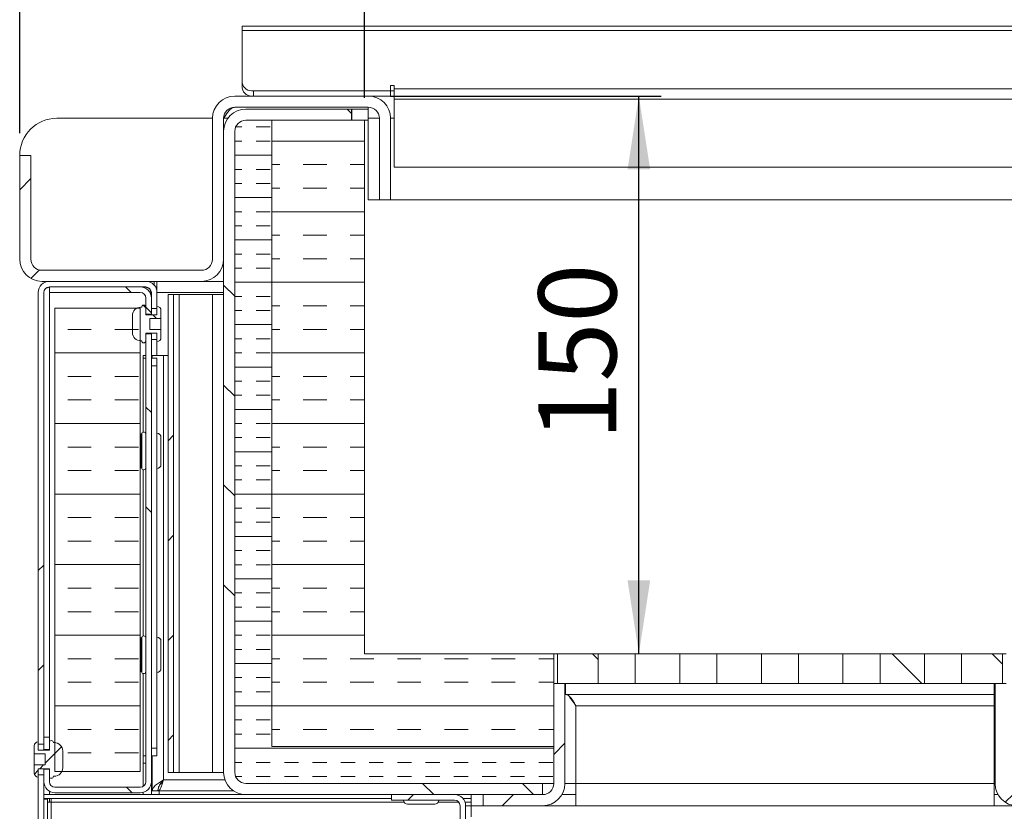
# Model space of a CAD drawing. Units: millimetres. Extents: x 5 to 415, y 5 to 292.
# Drawn here: x 224 to 269, y 214 to 250 of the extents above; entities that cross this region are included whole.
import ezdxf

# ---------------------------------------------------------------- set-up
doc = ezdxf.new("R2010")
doc.units = ezdxf.units.MM
doc.layers.add('BEMAßUNG', color=96, linetype='Continuous')
doc.styles.add('SLDTEXTSTYLE0', font='TXT', dxfattribs={"width": 0.75})
doc.dimstyles.new('SLDDIMSTYLE1', dxfattribs={"dimtxt": 3.5, "dimasz": 3.302, "dimexe": 0, "dimexo": 0.0625, "dimgap": 0.875, "dimtad": 1, "dimlfac": 6, "dimrnd": 1e-09, "dimzin": 12, "dimdsep": 46, "dimtxsty": 'SLDTEXTSTYLE0', "dimsah": 1, "dimcen": 0.09, "dimadec": 0, "dimazin": 3, "dimtfac": 1, "dimtofl": 0, "dimtmove": 0, "dimatfit": 3, "dimfxl": 0, "dimfrac": 2, "dimtolj": 1, "dimtzin": 12, "dimarcsym": 0})
pattern_1 = [(45, (0, 0), (-13.4704, 13.4704), []), (45, (4.49, 2e-323), (-13.4704, 13.4704), []), (45, (8.98, 4e-323), (-13.4704, 13.4704), []), (45, (13.47, 6e-323), (-13.4704, 13.4704), [])]
pattern_2 = [(135, (0, 0), (-13.4704, -13.4704), []), (135, (-2e-14, 4.49), (-13.4704, -13.4704), []), (135, (-3e-14, 8.98), (-13.4704, -13.4704), []), (135, (-5e-14, 13.47), (-13.4704, -13.4704), [])]

# ---------------------------------------------------------------- blocks, each defined once
blk = doc.blocks.new('_D_13')
at = {"layer": 'BEMAßUNG'}
for p, q in [((239.827, 246.417), (239.827, 260.918)), ((277.16, 246.417), (277.16, 260.918)), ((239.827, 259.918), (277.16, 259.918))]:
    blk.add_line(p, q, dxfattribs=at)
for points in [[(239.827, 259.918), (243.129, 259.41), (243.129, 260.426)], [(277.16, 259.918), (273.858, 260.426), (273.858, 259.41)]]:
    blk.add_solid(points, dxfattribs=at)
at = {"layer": 'BEMAßUNG', "insert": (254.614, 264.43), "char_height": 3.5, "attachment_point": 1, "style": 'SLDTEXTSTYLE0'}
blk.add_mtext('224', dxfattribs=at)
blk = doc.blocks.new('_D_14')
at = {"layer": 'BEMAßUNG'}
for p, q in [((224.327, 244.834), (224.327, 266.918)), ((292.66, 244.834), (292.66, 266.918)), ((224.327, 265.918), (292.66, 265.918))]:
    blk.add_line(p, q, dxfattribs=at)
for points in [[(224.327, 265.918), (227.629, 265.41), (227.629, 266.426)], [(292.66, 265.918), (289.358, 266.426), (289.358, 265.41)]]:
    blk.add_solid(points, dxfattribs=at)
at = {"layer": 'BEMAßUNG', "insert": (254.614, 270.43), "char_height": 3.5, "attachment_point": 1, "style": 'SLDTEXTSTYLE0'}
blk.add_mtext('410', dxfattribs=at)
blk = doc.blocks.new('_D_15')
at = {"layer": 'BEMAßUNG'}
for p, q in [((240.993, 246.501), (253.153, 246.501)), ((252.153, 221.417), (252.153, 246.501))]:
    blk.add_line(p, q, dxfattribs=at)
for points in [[(252.153, 246.501), (251.645, 243.199), (252.661, 243.199)], [(252.153, 221.417), (252.661, 224.719), (251.645, 224.719)]]:
    blk.add_solid(points, dxfattribs=at)
at = {"layer": 'BEMAßUNG', "insert": (247.641, 231.014), "char_height": 3.5, "attachment_point": 1, "rotation": 90, "style": 'SLDTEXTSTYLE0'}
blk.add_mtext('150', dxfattribs=at)

msp = doc.modelspace()

# ---------------------------------------------------------------- hatches: boundary and pattern name
at = {"linetype": 'Continuous', "lineweight": 0}
h = msp.add_hatch(dxfattribs=at)
h.set_pattern_fill('DIN 201 steel and steel cast iron', style=0, pattern_type=2)
h.set_pattern_definition(pattern_1)
edge = h.paths.add_edge_path(flags=0)
edge.add_line((224.8268, 243.8339), (224.3268, 243.8339))
edge.add_line((224.3268, 243.8339), (224.3268, 239.1672))
edge.add_arc((225.3268, 239.1672), 1, 180, 270)
edge.add_line((225.3268, 238.1672), (232.4934, 238.1672))
edge.add_arc((232.4934, 239.1672), 1, 270, 360)
edge.add_line((233.4934, 239.1672), (233.4934, 245.5005))
edge.add_arc((233.9934, 245.5005), 0.5, 90, 180, ccw=False)
edge.add_line((233.9934, 246.0005), (239.9934, 246.0005))
edge.add_arc((239.9934, 245.5005), 0.5, 0, 90, ccw=False)
edge.add_line((240.4934, 245.5005), (240.4934, 241.8339))
edge.add_line((240.4934, 241.8339), (240.9934, 241.8339))
edge.add_line((240.9934, 241.8339), (240.9934, 245.5005))
edge.add_arc((239.9934, 245.5005), 1, 0, 90)
edge.add_line((239.9934, 246.5005), (233.9934, 246.5005))
edge.add_arc((233.9934, 245.5005), 1, 90, 180)
edge.add_line((232.9934, 245.5005), (232.9934, 239.1672))
edge.add_arc((232.4934, 239.1672), 0.5, 270, 360, ccw=False)
edge.add_line((232.4934, 238.6672), (225.3268, 238.6672))
edge.add_arc((225.3268, 239.1672), 0.5, 180, 270, ccw=False)
edge.add_line((224.8268, 239.1672), (224.8268, 243.8339))
h = msp.add_hatch(dxfattribs=at)
h.set_pattern_fill('DIN 201 steel and steel cast iron', angle=90, style=0, pattern_type=2)
h.set_pattern_definition(pattern_2)
edge = h.paths.add_edge_path(flags=0)
edge.add_line((239.2434, 245.4172), (239.2434, 245.9172))
edge.add_line((239.2434, 245.9172), (234.4934, 245.9172))
edge.add_arc((234.4934, 244.9172), 1, 90, 180)
edge.add_line((233.4934, 244.9172), (233.4934, 216.0839))
edge.add_arc((234.4934, 216.0839), 1, 180, 270)
edge.add_line((234.4934, 215.0839), (247.8268, 215.0839))
edge.add_line((247.8268, 215.0839), (247.8268, 215.5839))
edge.add_line((247.8268, 215.5839), (234.4934, 215.5839))
edge.add_arc((234.4934, 216.0839), 0.5, 180, 270, ccw=False)
edge.add_line((233.9934, 216.0839), (233.9934, 244.9172))
edge.add_arc((234.4934, 244.9172), 0.5, 90, 180, ccw=False)
edge.add_line((234.4934, 245.4172), (239.2434, 245.4172))
h = msp.add_hatch(dxfattribs=at)
h.set_pattern_fill('INSUL', scale=0.2, angle=3e-322, style=0)
edge = h.paths.add_edge_path(flags=0)
edge.add_line((248.3268, 215.5839), (248.3268, 217.2505))
edge.add_line((248.3268, 217.2505), (235.6601, 217.2505))
edge.add_line((235.6601, 217.2505), (235.6601, 245.4172))
edge.add_line((235.6601, 245.4172), (234.4934, 245.4172))
edge.add_arc((234.4934, 244.9172), 0.5, 90, 180)
edge.add_line((233.9934, 244.9172), (233.9934, 216.0839))
edge.add_arc((234.4934, 216.0839), 0.5, 180, 270)
edge.add_line((234.4934, 215.5839), (248.3268, 215.5839))
h = msp.add_hatch(dxfattribs=at)
h.set_pattern_fill('INSUL', scale=0.333333, angle=2.8e-322, style=0)
h.paths.add_polyline_path([(235.6601, 245.4172), (235.6601, 217.2505), (248.3268, 217.2505), (248.3268, 221.4172), (239.8268, 221.4172), (239.8268, 245.4172)], flags=0)
h = msp.add_hatch(dxfattribs=at)
h.set_pattern_fill('DIN 201 steel and steel cast iron', style=0, pattern_type=2)
h.set_pattern_definition(pattern_1)
edge = h.paths.add_edge_path(flags=0)
edge.add_line((225.1601, 217.3589), (225.4101, 217.3589))
edge.add_line((225.4101, 217.3589), (225.4101, 237.6672))
edge.add_arc((225.6601, 237.6672), 0.25, 90, 180, ccw=False)
edge.add_line((225.6601, 237.9172), (229.9934, 237.9172))
edge.add_arc((229.9934, 237.6672), 0.25, 0, 90, ccw=False)
edge.add_line((230.2434, 237.6672), (230.2434, 236.9422))
edge.add_line((230.2434, 236.9422), (230.4934, 236.9422))
edge.add_line((230.4934, 236.9422), (230.4934, 237.6672))
edge.add_arc((229.9934, 237.6672), 0.5, 0, 90)
edge.add_line((229.9934, 238.1672), (225.6601, 238.1672))
edge.add_arc((225.6601, 237.6672), 0.5, 90, 180)
edge.add_line((225.1601, 237.6672), (225.1601, 217.3589))
h = msp.add_hatch(dxfattribs=at)
h.set_pattern_fill('DIN 201 steel and steel cast iron', angle=90, style=0, pattern_type=2)
h.set_pattern_definition(pattern_2)
edge = h.paths.add_edge_path(flags=0)
edge.add_line((229.9934, 236.6922), (230.2434, 236.6922))
edge.add_line((230.2434, 236.6922), (230.2434, 237.4172))
edge.add_arc((229.7434, 237.4172), 0.5, 0, 90)
edge.add_line((229.7434, 237.9172), (225.6601, 237.9172))
edge.add_line((225.6601, 237.9172), (225.6601, 237.6672))
edge.add_line((225.6601, 237.6672), (229.7434, 237.6672))
edge.add_arc((229.7434, 237.4172), 0.25, 0, 90, ccw=False)
edge.add_line((229.9934, 237.4172), (229.9934, 236.6922))
h = msp.add_hatch(dxfattribs=at)
h.set_pattern_fill('DIN 201 steel and steel cast iron', style=0, pattern_type=2)
h.set_pattern_definition(pattern_1)
h.paths.add_polyline_path([(231.2434, 216.0839), (231.2434, 237.5839), (230.9934, 237.5839), (230.9934, 216.0839)], flags=0)
h = msp.add_hatch(dxfattribs=at)
h.set_pattern_fill('INSUL', scale=0.333333, angle=2.8e-322, style=0)
h.paths.add_polyline_path([(229.7434, 216.1255), (229.7434, 236.9589), (225.9101, 236.9589), (225.9101, 216.1255)], flags=0)
h = msp.add_hatch(dxfattribs=at)
h.set_pattern_fill('ANSI31', style=0)
edge = h.paths.add_edge_path(flags=0)
edge.add_line((230.6768, 236.0005), (230.1768, 236.0005))
edge.add_line((230.1768, 236.0005), (230.1768, 236.5005))
edge.add_line((230.1768, 236.5005), (230.6768, 236.5005))
edge.add_line((230.6768, 236.5005), (230.6768, 236.8589))
edge.add_arc((230.4934, 236.8589), 0.1833, 0, 90)
edge.add_line((230.4934, 237.0422), (230.4934, 236.6672))
edge.add_line((230.4934, 236.6672), (229.9934, 236.6672))
edge.add_line((229.9934, 236.6672), (229.9934, 237.0072))
edge.add_arc((229.9018, 237.0072), 0.0917, 0, 180)
edge.add_line((229.8101, 237.0072), (229.7718, 237.0072))
edge.add_arc((229.7718, 236.6289), 0.3783, 90, 180)
edge.add_line((229.3934, 236.6289), (229.3934, 235.8722))
edge.add_arc((229.7718, 235.8722), 0.3783, 180, 270)
edge.add_line((229.7718, 235.4939), (229.8101, 235.4939))
edge.add_arc((229.9018, 235.4939), 0.0917, 180, 360)
edge.add_line((229.9934, 235.4939), (229.9934, 235.8339))
edge.add_line((229.9934, 235.8339), (230.4934, 235.8339))
edge.add_line((230.4934, 235.8339), (230.4934, 235.4589))
edge.add_arc((230.4934, 235.6422), 0.1833, 270, 360)
edge.add_line((230.6768, 235.6422), (230.6768, 236.0005))
h = msp.add_hatch(dxfattribs=at)
h.set_pattern_fill('ANSI31', angle=90, style=0)
edge = h.paths.add_edge_path(flags=0)
edge.add_line((230.6768, 236.0005), (230.1768, 236.0005))
edge.add_line((230.1768, 236.0005), (230.1768, 236.5005))
edge.add_line((230.1768, 236.5005), (230.6768, 236.5005))
edge.add_line((230.6768, 236.5005), (230.6768, 236.8589))
edge.add_arc((230.4934, 236.8589), 0.1833, 0, 90)
edge.add_line((230.4934, 237.0422), (230.4934, 236.6672))
edge.add_line((230.4934, 236.6672), (229.9934, 236.6672))
edge.add_line((229.9934, 236.6672), (229.9934, 237.0072))
edge.add_arc((229.9018, 237.0072), 0.0917, 0, 180)
edge.add_line((229.8101, 237.0072), (229.7718, 237.0072))
edge.add_arc((229.7718, 236.6289), 0.3783, 90, 180)
edge.add_line((229.3934, 236.6289), (229.3934, 235.8722))
edge.add_arc((229.7718, 235.8722), 0.3783, 180, 270)
edge.add_line((229.7718, 235.4939), (229.8101, 235.4939))
edge.add_arc((229.9018, 235.4939), 0.0917, 180, 360)
edge.add_line((229.9934, 235.4939), (229.9934, 235.8339))
edge.add_line((229.9934, 235.8339), (230.4934, 235.8339))
edge.add_line((230.4934, 235.8339), (230.4934, 235.4589))
edge.add_arc((230.4934, 235.6422), 0.1833, 270, 360)
edge.add_line((230.6768, 235.6422), (230.6768, 236.0005))
h = msp.add_hatch(dxfattribs=at)
h.set_pattern_fill('DIN 201 steel and steel cast iron', angle=90, style=0, pattern_type=2)
h.set_pattern_definition(pattern_2)
edge = h.paths.add_edge_path(flags=0)
edge.add_line((230.2434, 235.8089), (229.9934, 235.8089))
edge.add_line((229.9934, 235.8089), (229.9934, 215.6672))
edge.add_arc((229.7434, 215.6672), 0.25, 270, 360, ccw=False)
edge.add_line((229.7434, 215.4172), (225.9101, 215.4172))
edge.add_arc((225.9101, 215.6672), 0.25, 180, 270, ccw=False)
edge.add_line((225.6601, 215.6672), (225.6601, 216.2255))
edge.add_line((225.6601, 216.2255), (225.4101, 216.2255))
edge.add_line((225.4101, 216.2255), (225.4101, 215.6672))
edge.add_arc((225.9101, 215.6672), 0.5, 180, 270)
edge.add_line((225.9101, 215.1672), (229.7434, 215.1672))
edge.add_arc((229.7434, 215.6672), 0.5, 270, 360)
edge.add_line((230.2434, 215.6672), (230.2434, 235.8089))
h = msp.add_hatch(dxfattribs=at)
h.set_pattern_fill('DIN 201 steel and steel cast iron', style=0, pattern_type=2)
h.set_pattern_definition(pattern_1)
h.paths.add_polyline_path([(230.2434, 235.5589), (230.2434, 234.8339), (230.4934, 234.8339), (230.4934, 235.5589)], flags=0)
h = msp.add_hatch(dxfattribs=at)
h.set_pattern_fill('DIN 201 steel and steel cast iron', angle=90, style=0, pattern_type=2)
h.set_pattern_definition(pattern_2)
h.paths.add_polyline_path([(250.3268, 221.4172), (248.4934, 221.4172), (248.4934, 220.0839), (250.3268, 220.0839)], flags=0)
h = msp.add_hatch(dxfattribs=at)
h.set_pattern_fill('DIN 201 steel and steel cast iron', angle=90, style=0, pattern_type=2)
h.set_pattern_definition(pattern_2)
h.paths.add_polyline_path([(251.9934, 221.4172), (251.9934, 220.0839), (253.9934, 220.0839), (253.9934, 221.4172)], flags=0)
h = msp.add_hatch(dxfattribs=at)
h.set_pattern_fill('DIN 201 steel and steel cast iron', angle=90, style=0, pattern_type=2)
h.set_pattern_definition(pattern_2)
h.paths.add_polyline_path([(255.6601, 221.4172), (255.6601, 220.0839), (257.6601, 220.0839), (257.6601, 221.4172)], flags=0)
h = msp.add_hatch(dxfattribs=at)
h.set_pattern_fill('DIN 201 steel and steel cast iron', angle=90, style=0, pattern_type=2)
h.set_pattern_definition(pattern_2)
h.paths.add_polyline_path([(259.3268, 221.4172), (259.3268, 220.0839), (261.3268, 220.0839), (261.3268, 221.4172)], flags=0)
h = msp.add_hatch(dxfattribs=at)
h.set_pattern_fill('DIN 201 steel and steel cast iron', angle=90, style=0, pattern_type=2)
h.set_pattern_definition(pattern_2)
h.paths.add_polyline_path([(262.9934, 221.4172), (262.9934, 220.0839), (264.9934, 220.0839), (264.9934, 221.4172)], flags=0)
h = msp.add_hatch(dxfattribs=at)
h.set_pattern_fill('DIN 201 steel and steel cast iron', angle=90, style=0, pattern_type=2)
h.set_pattern_definition(pattern_2)
h.paths.add_polyline_path([(266.6601, 220.0839), (268.4934, 220.0839), (268.4934, 221.4172), (266.6601, 221.4172)], flags=0)
h = msp.add_hatch(dxfattribs=at)
h.set_pattern_fill('DIN 201 steel and steel cast iron', style=0, pattern_type=2)
h.set_pattern_definition(pattern_1)
edge = h.paths.add_edge_path(flags=0)
edge.add_line((248.8268, 215.5839), (248.8268, 220.0839))
edge.add_line((248.8268, 220.0839), (248.3268, 220.0839))
edge.add_line((248.3268, 220.0839), (248.3268, 215.5839))
edge.add_arc((247.8268, 215.5839), 0.5, 270, 360, ccw=False)
edge.add_line((247.8268, 215.0839), (245.1601, 215.0839))
edge.add_line((245.1601, 215.0839), (245.1601, 214.5839))
edge.add_line((245.1601, 214.5839), (247.8268, 214.5839))
edge.add_arc((247.8268, 215.5839), 1, 270, 360)
h = msp.add_hatch(dxfattribs=at)
h.set_pattern_fill('DIN 201 steel and steel cast iron', style=0, pattern_type=2)
h.set_pattern_definition(pattern_1)
edge = h.paths.add_edge_path(flags=0)
edge.add_line((269.1601, 214.5839), (271.8268, 214.5839))
edge.add_line((271.8268, 214.5839), (271.8268, 215.0839))
edge.add_line((271.8268, 215.0839), (269.1601, 215.0839))
edge.add_arc((269.1601, 215.5839), 0.5, 180, 270, ccw=False)
edge.add_line((268.6601, 215.5839), (268.6601, 220.0839))
edge.add_line((268.6601, 220.0839), (268.1601, 220.0839))
edge.add_line((268.1601, 220.0839), (268.1601, 215.5839))
edge.add_arc((269.1601, 215.5839), 1, 180, 270)
h = msp.add_hatch(dxfattribs=at)
h.set_pattern_fill('ANSI31', style=0)
edge = h.paths.add_edge_path(flags=0)
edge.add_line((224.9768, 216.9172), (225.4768, 216.9172))
edge.add_line((225.4768, 216.9172), (225.4768, 216.4172))
edge.add_line((225.4768, 216.4172), (224.9768, 216.4172))
edge.add_line((224.9768, 216.4172), (224.9768, 216.0589))
edge.add_arc((225.1601, 216.0589), 0.1833, 180, 270)
edge.add_line((225.1601, 215.8755), (225.1601, 216.2505))
edge.add_line((225.1601, 216.2505), (225.6601, 216.2505))
edge.add_line((225.6601, 216.2505), (225.6601, 215.9105))
edge.add_arc((225.7518, 215.9105), 0.0917, 180, 360)
edge.add_line((225.8434, 215.9105), (225.8818, 215.9105))
edge.add_arc((225.8818, 216.2889), 0.3783, 270, 360)
edge.add_line((226.2601, 216.2889), (226.2601, 217.0455))
edge.add_arc((225.8818, 217.0455), 0.3783, 0, 90)
edge.add_line((225.8818, 217.4239), (225.8434, 217.4239))
edge.add_arc((225.7518, 217.4239), 0.0917, 360, 540)
edge.add_line((225.6601, 217.4239), (225.6601, 217.0839))
edge.add_line((225.6601, 217.0839), (225.1601, 217.0839))
edge.add_line((225.1601, 217.0839), (225.1601, 217.4589))
edge.add_arc((225.1601, 217.2755), 0.1833, 90, 180)
edge.add_line((224.9768, 217.2755), (224.9768, 216.9172))
h = msp.add_hatch(dxfattribs=at)
h.set_pattern_fill('ANSI31', angle=90, style=0)
edge = h.paths.add_edge_path(flags=0)
edge.add_line((224.9768, 216.9172), (225.4768, 216.9172))
edge.add_line((225.4768, 216.9172), (225.4768, 216.4172))
edge.add_line((225.4768, 216.4172), (224.9768, 216.4172))
edge.add_line((224.9768, 216.4172), (224.9768, 216.0589))
edge.add_arc((225.1601, 216.0589), 0.1833, 180, 270)
edge.add_line((225.1601, 215.8755), (225.1601, 216.2505))
edge.add_line((225.1601, 216.2505), (225.6601, 216.2505))
edge.add_line((225.6601, 216.2505), (225.6601, 215.9105))
edge.add_arc((225.7518, 215.9105), 0.0917, 180, 360)
edge.add_line((225.8434, 215.9105), (225.8818, 215.9105))
edge.add_arc((225.8818, 216.2889), 0.3783, 270, 360)
edge.add_line((226.2601, 216.2889), (226.2601, 217.0455))
edge.add_arc((225.8818, 217.0455), 0.3783, 0, 90)
edge.add_line((225.8818, 217.4239), (225.8434, 217.4239))
edge.add_arc((225.7518, 217.4239), 0.0917, 360, 540)
edge.add_line((225.6601, 217.4239), (225.6601, 217.0839))
edge.add_line((225.6601, 217.0839), (225.1601, 217.0839))
edge.add_line((225.1601, 217.0839), (225.1601, 217.4589))
edge.add_arc((225.1601, 217.2755), 0.1833, 90, 180)
edge.add_line((224.9768, 217.2755), (224.9768, 216.9172))
h = msp.add_hatch(dxfattribs=at)
h.set_pattern_fill('DIN 201 steel and steel cast iron', angle=90, style=0, pattern_type=2)
h.set_pattern_definition(pattern_2)
h.paths.add_polyline_path([(225.6601, 217.1089), (225.6601, 217.6672), (225.4101, 217.6672), (225.4101, 217.1089)], flags=0)
h = msp.add_hatch(dxfattribs=at)
h.set_pattern_fill('DIN 201 steel and steel cast iron', style=0, pattern_type=2)
h.set_pattern_definition(pattern_1)
edge = h.paths.add_edge_path(flags=0)
edge.add_line((227.3851, 194.8339), (227.3851, 195.0839))
edge.add_line((227.3851, 195.0839), (225.6601, 195.0839))
edge.add_arc((225.6601, 195.3339), 0.25, 180, 270, ccw=False)
edge.add_line((225.4101, 195.3339), (225.4101, 215.9755))
edge.add_line((225.4101, 215.9755), (225.1601, 215.9755))
edge.add_line((225.1601, 215.9755), (225.1601, 195.3339))
edge.add_arc((225.6601, 195.3339), 0.5, 180, 270)
edge.add_line((225.6601, 194.8339), (227.3851, 194.8339))
h = msp.add_hatch(dxfattribs=at)
h.set_pattern_fill('DIN 201 steel and steel cast iron', style=0, pattern_type=2)
h.set_pattern_definition(pattern_1)
edge = h.paths.add_edge_path(flags=0)
edge.add_line((243.8684, 215.0839), (241.0351, 215.0839))
edge.add_line((241.0351, 215.0839), (241.0351, 214.8339))
edge.add_line((241.0351, 214.8339), (243.8684, 214.8339))
edge.add_arc((243.8684, 214.5839), 0.25, 0, 90, ccw=False)
edge.add_line((244.1184, 214.5839), (244.1184, 213.0005))
edge.add_arc((244.6184, 213.0005), 0.5, 180, 270)
edge.add_line((244.6184, 212.5005), (246.6184, 212.5005))
edge.add_line((246.6184, 212.5005), (246.6184, 212.7505))
edge.add_line((246.6184, 212.7505), (244.6184, 212.7505))
edge.add_arc((244.6184, 213.0005), 0.25, 180, 270, ccw=False)
edge.add_line((244.3684, 213.0005), (244.3684, 214.5839))
edge.add_arc((243.8684, 214.5839), 0.5, 0, 90)

# ---------------------------------------------------------------- linework, layer by layer
at = {"color": 7, "linetype": 'Continuous', "lineweight": 15}
for p, q in [((282.6601, 249.6421), (234.3268, 249.6421)), ((234.3268, 249.4468), (234.3268, 249.6421)), ((234.3268, 247.0898), (234.3268, 249.4468)), ((282.6601, 249.4468), (234.3268, 249.4468)), ((234.3268, 246.8541), (234.3268, 247.0898)), ((241.1601, 246.972), (240.9934, 246.972)), ((240.9934, 246.972), (240.9934, 246.7363)), ((241.1601, 246.8339), (241.1601, 246.972)), ((233.9934, 246.5005), (239.9934, 246.5005)), ((234.8268, 246.7363), (234.8268, 246.5005)), ((240.9934, 246.7363), (234.8268, 246.7363)), ((240.9934, 246.5005), (239.9934, 246.5005)), ((240.9934, 246.5005), (240.9934, 246.7363)), ((241.1601, 246.7363), (240.9934, 246.7363)), ((241.1601, 246.5005), (240.9934, 246.5005)), ((241.1601, 246.3625), (241.1601, 246.8339)), ((241.1601, 246.8339), (275.8268, 246.8339)), ((241.1601, 243.3053), (241.1601, 246.3625)), ((241.1601, 246.3625), (275.8268, 246.3625)), ((233.9934, 246.0005), (239.9934, 246.0005)), ((234.4934, 245.9172), (239.2434, 245.9172)), ((239.2434, 245.9172), (239.2434, 245.4172)), ((239.2552, 245.9172), (239.2434, 245.9172)), ((239.2552, 245.4172), (239.2552, 245.9172)), ((239.2552, 245.9172), (239.9934, 245.9172)), ((239.9934, 245.5005), (239.9934, 246.0005)), ((225.9934, 245.5005), (232.9934, 245.5005)), ((232.9934, 245.5005), (232.9934, 239.1672)), ((233.4934, 245.5005), (233.4934, 239.1672)), ((235.6601, 245.4172), (234.4934, 245.4172)), ((234.4934, 245.4172), (239.2434, 245.4172)), ((235.6601, 245.4172), (235.6601, 217.2506)), ((235.6601, 245.4172), (239.8268, 245.4172)), ((239.8268, 245.4172), (239.8268, 221.4172)), ((239.9934, 245.4172), (239.8268, 245.4172)), ((239.9934, 241.8339), (239.9934, 245.5005)), ((240.4934, 245.5005), (240.4934, 241.8339)), ((240.9934, 245.5005), (240.9934, 241.8339)), ((233.4934, 244.9172), (233.4934, 216.0839)), ((233.9934, 216.0839), (233.9934, 244.9172)), ((224.3268, 243.8339), (224.8268, 243.8339)), ((224.3268, 239.1672), (224.3268, 243.8339)), ((224.8268, 239.1672), (224.8268, 243.8339)), ((275.8268, 243.3053), (241.1601, 243.3053)), ((240.4934, 241.8339), (239.9934, 241.8339)), ((240.9934, 241.8339), (240.4934, 241.8339)), ((275.9934, 241.8339), (240.9934, 241.8339)), ((225.3268, 238.6672), (232.4934, 238.6672)), ((225.3268, 238.1672), (232.4934, 238.1672)), ((225.6601, 238.1672), (229.9934, 238.1672)), ((230.3684, 237.9979), (230.3684, 238.1672)), ((230.4934, 237.6672), (230.4934, 238.1672)), ((232.4934, 238.1672), (233.4934, 238.1672)), ((225.1601, 237.6672), (225.1601, 217.3589)), ((225.4101, 237.6672), (225.4101, 217.3589)), ((225.4906, 237.8489), (225.6601, 237.9005)), ((225.4906, 237.8489), (225.6601, 237.9005)), ((225.6601, 237.9172), (225.6601, 237.6672)), ((229.7434, 237.9172), (225.6601, 237.9172)), ((225.6601, 237.9172), (229.9934, 237.9172)), ((229.7434, 237.6672), (225.6601, 237.6672)), ((229.8714, 237.9005), (229.8934, 237.9005)), ((229.9029, 237.8911), (229.8934, 237.9005)), ((229.9768, 237.9005), (229.8934, 237.9005)), ((230.2268, 237.5672), (230.2268, 237.6505)), ((230.2434, 236.9422), (230.2434, 237.6672)), ((230.4264, 237.9172), (230.4934, 237.9172)), ((230.459, 237.8367), (230.4934, 237.8064)), ((230.4934, 236.9422), (230.4934, 237.6672)), ((229.9934, 236.6922), (229.9934, 237.4172)), ((230.2268, 237.5672), (230.2173, 237.5766)), ((230.2268, 237.5452), (230.2268, 237.5672)), ((230.2434, 236.6922), (230.2434, 237.4172)), ((230.9934, 237.5839), (230.9934, 216.0839)), ((231.2434, 237.5839), (230.9934, 237.5839)), ((231.2434, 237.5839), (231.2434, 216.0839)), ((231.4934, 237.5839), (231.2434, 237.5839)), ((231.4934, 216.0839), (231.4934, 237.5839)), ((232.9934, 237.5839), (231.4934, 237.5839)), ((232.9934, 216.0839), (232.9934, 237.5839)), ((232.9934, 237.5839), (233.4934, 237.5839)), ((225.9101, 236.9589), (225.9101, 216.1255)), ((225.9101, 236.9589), (229.7434, 236.9589)), ((229.7434, 236.9589), (229.7434, 216.1255)), ((229.8101, 237.0072), (229.7718, 237.0072)), ((229.9934, 236.6672), (229.9934, 237.0072)), ((230.4934, 236.9422), (230.2434, 236.9422)), ((230.4934, 237.0422), (230.4934, 236.6672)), ((230.6768, 236.5005), (230.6768, 236.8589)), ((229.3934, 236.6289), (229.3934, 235.8722)), ((230.2434, 236.6922), (229.9934, 236.6922)), ((230.4934, 236.6672), (229.9934, 236.6672)), ((230.1768, 236.5005), (230.6768, 236.5005)), ((230.1768, 236.0005), (230.1768, 236.5005)), ((230.2434, 236.6672), (230.2434, 236.6922)), ((230.6768, 236.5005), (230.6768, 236.0005)), ((230.6768, 236.0005), (230.1768, 236.0005)), ((230.6768, 235.6422), (230.6768, 236.0005)), ((229.7718, 235.4939), (229.8101, 235.4939)), ((229.9934, 235.8339), (230.4934, 235.8339)), ((229.9934, 235.4939), (229.9934, 235.8339)), ((229.9934, 215.6672), (229.9934, 235.8089)), ((229.9934, 235.8089), (230.2434, 235.8089)), ((230.2434, 235.8089), (230.2434, 235.8339)), ((230.2434, 215.6672), (230.2434, 235.8089)), ((230.2434, 235.5589), (230.4934, 235.5589)), ((230.2434, 234.8339), (230.2434, 235.5589)), ((230.4934, 235.8339), (230.4934, 235.4589)), ((230.4934, 234.8339), (230.4934, 235.5589)), ((229.8684, 234.8339), (229.8684, 231.3843)), ((229.9934, 234.8339), (229.8684, 234.8339)), ((229.8684, 234.7089), (229.9934, 234.7089)), ((230.2434, 234.8339), (230.4934, 234.8339)), ((230.2434, 234.7089), (230.4934, 234.7089)), ((230.2851, 234.7089), (230.2851, 234.8339)), ((230.9934, 234.8339), (230.4934, 234.8339)), ((230.4934, 234.7089), (230.4934, 234.3755)), ((230.4934, 234.3755), (230.2434, 234.3755)), ((230.4934, 234.3755), (230.4934, 217.1672)), ((229.7718, 231.2989), (229.7434, 231.2978)), ((229.8101, 231.2989), (229.7718, 231.2989)), ((229.8101, 229.7855), (229.8101, 231.2989)), ((230.6768, 229.9339), (230.6768, 231.1505)), ((229.7434, 229.7866), (229.7718, 229.7855)), ((229.7718, 229.7855), (229.8101, 229.7855)), ((229.8684, 229.7002), (229.8684, 222.2176)), ((229.7718, 222.1322), (229.7434, 222.1312)), ((229.8101, 222.1322), (229.7718, 222.1322)), ((229.8101, 220.6189), (229.8101, 222.1322)), ((230.6768, 220.7672), (230.6768, 221.9839)), ((248.3268, 221.4172), (239.8268, 221.4172)), ((248.3268, 221.4172), (248.3268, 217.2506)), ((248.4934, 221.4172), (248.3268, 221.4172)), ((248.4934, 221.4172), (248.4934, 220.0839)), ((248.4934, 221.4172), (250.3268, 221.4172)), ((250.3268, 221.4172), (250.3268, 220.0839)), ((251.9934, 221.4172), (250.3268, 221.4172)), ((251.9934, 220.0839), (251.9934, 221.4172)), ((251.9934, 221.4172), (253.9934, 221.4172)), ((253.9934, 221.4172), (253.9934, 220.0839)), ((255.6601, 221.4172), (253.9934, 221.4172)), ((255.6601, 220.0839), (255.6601, 221.4172)), ((255.6601, 221.4172), (257.6601, 221.4172)), ((257.6601, 221.4172), (257.6601, 220.0839)), ((259.3268, 221.4172), (257.6601, 221.4172)), ((259.3268, 220.0839), (259.3268, 221.4172)), ((259.3268, 221.4172), (261.3268, 221.4172)), ((261.3268, 221.4172), (261.3268, 220.0839)), ((262.9934, 221.4172), (261.3268, 221.4172)), ((262.9934, 220.0839), (262.9934, 221.4172)), ((262.9934, 221.4172), (264.9934, 221.4172)), ((264.9934, 221.4172), (264.9934, 220.0839)), ((266.6601, 221.4172), (264.9934, 221.4172)), ((266.6601, 220.0839), (266.6601, 221.4172)), ((266.6601, 221.4172), (268.4934, 221.4172)), ((268.4934, 220.0839), (268.4934, 221.4172)), ((268.6601, 221.4172), (268.4934, 221.4172)), ((229.7434, 220.6199), (229.7718, 220.6189)), ((229.7718, 220.6189), (229.8101, 220.6189)), ((229.8684, 220.5335), (229.8684, 215.4507)), ((248.8268, 220.0839), (248.3268, 220.0839)), ((248.3268, 220.0839), (248.3268, 215.5839)), ((248.4934, 220.0839), (250.3268, 220.0839)), ((248.8268, 220.0839), (248.8268, 215.5839)), ((248.8268, 220.0839), (248.8601, 219.8649)), ((248.8601, 219.5839), (248.8601, 220.0839)), ((250.3268, 220.0839), (251.9934, 220.0839)), ((251.9934, 220.0839), (253.9934, 220.0839)), ((253.9934, 220.0839), (255.6601, 220.0839)), ((255.6601, 220.0839), (257.6601, 220.0839)), ((257.6601, 220.0839), (259.3268, 220.0839)), ((259.3268, 220.0839), (261.3268, 220.0839)), ((261.3268, 220.0839), (262.9934, 220.0839)), ((262.9934, 220.0839), (264.9934, 220.0839)), ((264.9934, 220.0839), (266.6601, 220.0839)), ((266.6601, 220.0839), (268.4934, 220.0839)), ((268.1268, 220.0839), (268.1268, 219.5839)), ((268.1601, 215.5839), (268.1601, 220.0839)), ((268.6601, 220.0839), (268.1601, 220.0839)), ((268.1268, 219.5839), (248.8601, 219.5839)), ((268.1268, 219.5839), (268.1268, 219.0839)), ((249.3268, 219.0839), (268.1268, 219.0839)), ((249.3268, 215.5839), (249.3268, 219.0839)), ((268.1268, 215.5839), (268.1268, 219.0839)), ((224.9768, 217.2755), (224.9768, 216.9172)), ((225.1601, 217.0839), (225.1601, 217.4589)), ((225.4101, 217.3589), (225.1601, 217.3589)), ((225.6601, 217.6672), (225.4101, 217.6672)), ((225.4101, 217.6672), (225.4101, 217.1089)), ((225.6601, 217.6672), (225.6601, 217.1089)), ((225.6601, 217.4239), (225.6601, 217.0839)), ((225.8818, 217.4239), (225.8434, 217.4239)), ((224.9768, 216.9172), (225.4768, 216.9172)), ((224.9768, 216.4172), (224.9768, 216.9172)), ((225.6601, 217.0839), (225.1601, 217.0839)), ((225.6601, 217.1089), (225.4101, 217.1089)), ((225.4101, 217.1089), (225.4101, 217.0839)), ((225.4768, 216.9172), (225.4768, 216.4172)), ((226.2601, 216.2889), (226.2601, 217.0455)), ((229.9934, 216.8339), (229.8684, 216.8339)), ((230.2434, 217.1672), (230.4934, 217.1672)), ((230.4934, 216.8339), (230.2434, 216.8339)), ((230.2851, 215.2505), (230.2851, 216.8339)), ((230.4934, 217.1672), (230.4934, 216.8339)), ((248.3268, 217.2506), (235.6601, 217.2506)), ((248.3268, 217.2506), (248.3268, 215.5839)), ((268.1601, 217.2506), (268.1268, 217.2506)), ((224.9768, 216.4172), (224.9768, 216.0589)), ((225.4768, 216.4172), (224.9768, 216.4172)), ((229.8684, 216.5006), (229.9934, 216.5006)), ((225.1601, 216.2505), (225.6601, 216.2505)), ((225.1601, 215.8755), (225.1601, 216.2505)), ((225.1601, 215.9755), (225.4101, 215.9755)), ((225.1601, 215.9755), (225.1601, 195.3339)), ((225.4101, 216.2505), (225.4101, 216.2255)), ((225.4101, 216.2255), (225.4101, 215.6672)), ((225.4101, 216.2255), (225.6601, 216.2255)), ((225.4101, 215.9755), (225.4101, 195.3339)), ((225.6601, 216.2505), (225.6601, 215.9105)), ((225.6601, 216.2255), (225.6601, 215.6672)), ((229.7434, 216.1255), (225.9101, 216.1255)), ((230.9934, 216.0839), (231.2434, 216.0839)), ((231.2434, 216.0839), (231.4934, 216.0839)), ((231.4934, 216.0839), (232.9934, 216.0839)), ((233.4934, 216.0839), (232.9934, 216.0839)), ((225.8434, 215.9105), (225.8818, 215.9105)), ((230.2434, 215.6672), (230.2434, 215.0839)), ((248.3268, 215.5839), (234.4934, 215.5839)), ((234.4934, 215.5839), (247.8268, 215.5839)), ((247.8268, 215.5839), (247.8268, 215.0839)), ((249.3268, 215.5839), (248.8268, 215.5839)), ((249.3268, 215.5839), (268.1268, 215.5839)), ((249.3268, 214.5839), (249.3268, 215.5839)), ((268.1601, 215.5839), (268.1268, 215.5839)), ((268.1268, 215.5839), (268.1268, 214.5839)), ((225.4101, 215.0839), (234.4934, 215.0839)), ((229.7434, 215.4172), (225.9101, 215.4172)), ((229.7434, 215.1672), (225.9101, 215.1672)), ((229.8684, 215.1831), (229.8684, 215.0839)), ((230.2851, 215.2505), (230.5351, 215.2505)), ((230.5518, 215.3301), (230.5518, 215.2505)), ((230.5518, 215.2505), (233.9407, 215.2505)), ((230.594, 215.2505), (230.594, 215.0839)), ((234.4934, 215.0839), (247.8268, 215.0839)), ((241.0351, 215.0839), (241.0351, 214.8339)), ((241.0351, 215.0839), (243.8684, 215.0839)), ((244.6184, 214.5839), (244.6184, 215.0839)), ((245.1601, 214.5839), (245.1601, 215.0839)), ((247.8268, 215.0839), (245.1601, 215.0839)), ((248.6928, 215.0839), (249.3268, 215.0839)), ((268.1268, 215.0839), (268.2941, 215.0839)), ((225.4101, 214.9172), (241.0351, 214.9172)), ((225.4101, 214.8839), (225.5768, 214.8839)), ((225.5768, 202.3339), (225.5768, 214.8839)), ((225.7434, 214.7506), (225.5768, 214.7506)), ((225.7434, 214.9172), (225.7434, 214.7506)), ((225.7434, 202.0006), (225.7434, 214.7506)), ((241.0351, 214.8339), (243.8684, 214.8339)), ((241.7601, 214.6505), (242.9768, 214.6505)), ((244.2411, 214.9172), (244.6184, 214.9172)), ((244.1184, 213.0006), (244.1184, 214.5839)), ((244.3684, 213.0006), (244.3684, 214.5839)), ((244.3684, 214.5839), (244.6184, 214.5839)), ((247.8268, 214.5839), (245.1601, 214.5839)), ((249.3268, 214.5839), (268.1268, 214.5839))]:
    msp.add_line(p, q, dxfattribs=at)
at = {"color": 8, "linetype": 'Continuous', "lineweight": 15}
for p, q in [((233.4934, 245.5005), (233.6812, 245.5005)), ((240.4934, 245.5005), (239.9934, 245.5005)), ((241.1601, 245.5005), (240.9934, 245.5005)), ((225.6601, 217.6672), (225.6601, 237.6672)), ((233.4934, 237.6672), (230.4934, 237.6672)), ((230.7851, 234.8339), (230.7851, 215.7505)), ((229.7718, 229.7855), (229.7718, 231.2989)), ((229.7718, 220.6189), (229.7718, 222.1322)), ((230.7851, 215.7505), (233.5506, 215.7505)), ((225.6601, 215.0839), (225.6601, 215.2342)), ((225.6601, 214.7506), (225.6601, 214.9172)), ((225.7434, 214.7506), (241.5968, 214.7506)), ((243.1401, 214.7506), (244.0548, 214.7506)), ((244.3398, 214.7506), (244.6184, 214.7506)), ((244.6184, 214.0839), (244.6184, 214.5839)), ((245.1601, 214.5839), (244.6184, 214.5839)), ((249.3268, 214.5839), (247.8268, 214.5839)), ((269.1601, 214.5839), (268.1268, 214.5839))]:
    msp.add_line(p, q, dxfattribs=at)
at = {"color": 7, "linetype": 'Continuous', "lineweight": 15}
for centre, radius, start, end in [((234.7643, 247.1782), 0.4463, 191.4217, 278.04942), ((233.9934, 245.5005), 1, 90, 180), ((234.7643, 246.9425), 0.4463, 191.4217, 278.04942), ((239.9934, 245.5005), 1, 0, 90), ((233.9934, 245.5005), 0.5, 90, 180), ((234.4934, 244.9172), 1, 90, 180), ((239.9934, 245.5005), 0.5, 0, 90), ((225.9934, 243.8339), 1.6667, 90, 180), ((234.4934, 244.9172), 0.5, 90, 180), ((225.3268, 239.1672), 1, 180, 270), ((225.3268, 239.1672), 0.5, 180, 270), ((232.4934, 239.1672), 0.5, 270, 0), ((232.4934, 239.1672), 1, 270, 0), ((225.6601, 237.6672), 0.5, 90, 180), ((229.9934, 237.6672), 0.5, 0, 90), ((225.6601, 237.6672), 0.25, 90, 180), ((229.7434, 237.4172), 0.5, 0, 90), ((229.7434, 237.4172), 0.25, 0, 90), ((229.9768, 237.6505), 0.25, 0, 90), ((229.9934, 237.6672), 0.25, 0, 90), ((229.7718, 236.6289), 0.3783, 90, 180), ((229.9018, 237.0072), 0.0917, 0, 180), ((230.4934, 236.8589), 0.1833, 0, 90), ((229.7718, 235.8722), 0.3783, 180, 270), ((229.9018, 235.4939), 0.0917, 180, 0), ((230.4934, 235.6422), 0.1833, 270, 360), ((229.9018, 231.2989), 0.0917, 0, 180), ((230.4934, 231.1505), 0.1833, 0, 90), ((229.9018, 229.7855), 0.0917, 180, 0), ((230.4934, 229.9339), 0.1833, 270, 0), ((229.9018, 222.1322), 0.0917, 0, 180), ((230.4934, 221.9839), 0.1833, 0, 90), ((229.9018, 220.6189), 0.0917, 180, 0), ((230.4934, 220.7672), 0.1833, 270, 0), ((225.1601, 217.2755), 0.1833, 90, 180), ((225.7518, 217.4239), 0.0917, 360, 180), ((225.8818, 217.0455), 0.3783, 0, 90), ((225.1601, 216.0589), 0.1833, 180, 270), ((225.8818, 216.2889), 0.3783, 270, 0), ((234.4934, 216.0839), 1, 180, 270), ((234.4934, 216.0839), 0.5, 180, 270), ((225.9101, 215.6672), 0.5, 180, 270), ((225.7518, 215.9105), 0.0917, 180, 0), ((225.9101, 215.6672), 0.25, 180, 270), ((229.7434, 215.6672), 0.5, 270, 0), ((229.7434, 215.6672), 0.25, 270, 0), ((247.8268, 215.5839), 1, 270, 0), ((247.8268, 215.5839), 0.5, 270, 0), ((269.1601, 215.5839), 1, 180, 270), ((243.8684, 214.5839), 0.5, 0, 90), ((241.7601, 214.8339), 0.1833, 180, 270), ((242.9768, 214.8339), 0.1833, 270, 0), ((243.8684, 214.5839), 0.25, 0, 90)]:
    msp.add_arc(centre, radius, start, end, dxfattribs=at)
for points, knots in [([(233.9934, 246.0005), (233.9477, 245.9915), (233.8594, 245.974), (233.7287, 245.8455), (233.6077, 245.6802), (233.5293, 245.557), (233.4934, 245.5005)], [0, 0, 0, 0, 0.2742814, 0.5292488, 0.7841651, 1, 1, 1, 1]), ([(249.3268, 219.0839), (249.2831, 219.1573), (249.2006, 219.2965), (249.0792, 219.4627), (248.9672, 219.5656), (248.8942, 219.5781), (248.8601, 219.5839)], [0, 0, 0, 0, 0.2799636, 0.5301743, 0.7803108, 1, 1, 1, 1]), ([(249.03, 219.4963), (249.0639, 219.4422), (249.15, 219.3047), (249.26, 219.1672), (249.3268, 219.0839)], [0, 0, 0, 0, 0.3938146, 1, 1, 1, 1]), ([(230.2851, 215.2505), (230.2929, 215.293), (230.3085, 215.3779), (230.4285, 215.5054), (230.5949, 215.6296), (230.7234, 215.7113), (230.7851, 215.7505)], [0, 0, 0, 0, 0.2546487, 0.5095414, 0.7644326, 1, 1, 1, 1]), ([(230.5351, 215.2505), (230.5425, 215.3086), (230.5572, 215.4249), (230.661, 215.5917), (230.7458, 215.7002), (230.7851, 215.7505)], [0, 0, 0, 0, 0.3481402, 0.69752866, 1, 1, 1, 1]), ([(230.7851, 215.7505), (230.7656, 215.685), (230.7268, 215.554), (230.6684, 215.3887), (230.6101, 215.2731), (230.5712, 215.2581), (230.5518, 215.2505)], [0, 0, 0, 0, 0.2500018, 0.5000014, 0.7500011, 1, 1, 1, 1]), ([(230.7851, 215.7505), (230.7656, 215.7182), (230.7268, 215.6534), (230.6793, 215.5814), (230.6512, 215.5572), (230.6426, 215.5498)], [0, 0, 0, 0, 0.4094909, 0.8189853, 1, 1, 1, 1])]:
    msp.add_open_spline(points, degree=3, knots=knots, dxfattribs=at)

# ---------------------------------------------------------------- dimensions: what is measured, and where the dimension line sits
at = {"layer": 'BEMAßUNG'}
for base, p1, p2, angle, picture, middle in [((292.6601, 265.9182), (224.3268, 243.8339), (292.6601, 243.8339), 0, '_D_14', (258.4934, 265.9182)), ((277.1601, 259.9182), (239.8268, 245.4172), (277.1601, 245.4172), 0, '_D_13', (258.4934, 259.9182)), ((252.1527, 246.5005), (239.8268, 221.4172), (239.9934, 246.5005), 90, '_D_15', (252.1527, 234.8931))]:
    dim = msp.add_linear_dim(base=base, p1=p1, p2=p2, angle=angle, dimstyle='SLDDIMSTYLE1', dxfattribs=at)
    dim.commit()
    dim.dimension.update_dxf_attribs({"geometry": picture, "text_midpoint": middle, "dimtype": 160})

doc.saveas('drawing.dxf')
